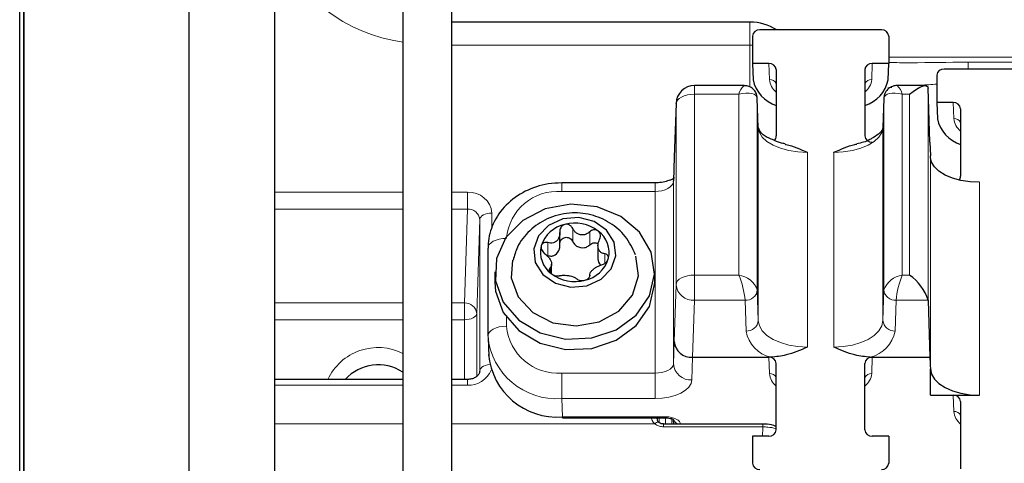
# Model space of a CAD drawing. Units: millimetres. Extents: x 0 to 594, y 0 to 420.
# Drawn here: x 448 to 488, y 118 to 136 of the extents above; entities that cross this region are included whole.
import ezdxf

# ---------------------------------------------------------------- set-up
doc = ezdxf.new("R2010")
doc.units = ezdxf.units.MM

msp = doc.modelspace()

# ---------------------------------------------------------------- linework, layer by layer
at = {"color": 7, "linetype": 'Continuous', "lineweight": 30}
for p, q in [((447.7106, 91.4967), (447.7106, 210.032)), ((447.8763, 84.6826), (447.8763, 210.032)), ((447.8764, 210.032), (447.8764, 84.6826)), ((463.2941, 181.8723), (463.2941, 116.1599)), ((454.5889, 178.1673), (454.5889, 89.5808)), ((458.0747, 178.1673), (458.0747, 90.6401)), ((465.2941, 116.8508), (465.2941, 177.0354)), ((477.42, 135.4818), (465.2941, 135.4818)), ((482.7664, 135.1602), (477.8218, 135.1602)), ((477.5219, 134.9058), (477.5219, 133.7993)), ((483.0664, 134.9058), (483.0664, 133.7993)), ((478.1918, 133.7993), (477.5219, 133.7993)), ((477.5219, 133.7993), (477.5445, 133.1307)), ((483.0664, 133.7993), (482.3965, 133.7993)), ((483.0437, 133.1307), (483.0664, 133.7993)), ((478.4918, 133.545), (478.4918, 130.8466)), ((482.0965, 133.545), (482.0965, 130.8466)), ((490.2664, 133.5705), (485.3219, 133.5705)), ((485.0219, 133.3161), (485.0219, 132.2096)), ((477.1818, 132.8953), (475.1621, 132.8953)), ((484.5535, 132.8953), (483.4064, 132.8953)), ((484.7418, 130.5922), (484.6673, 132.7882)), ((477.7596, 131.1928), (477.7195, 132.3765)), ((477.7197, 132.3642), (477.7195, 132.3765)), ((482.8687, 132.3765), (482.8286, 131.1928)), ((482.8687, 132.3765), (482.8685, 132.3642)), ((485.6918, 132.2096), (485.0219, 132.2096)), ((485.0219, 132.2096), (485.0446, 131.541)), ((474.4125, 132.1707), (474.3383, 129.9813)), ((474.4122, 132.1522), (474.4125, 132.1707)), ((485.9918, 131.9552), (485.9918, 129.2124)), ((477.7598, 131.1805), (477.7596, 131.1928)), ((482.8286, 131.1928), (482.8284, 131.1805)), ((484.7418, 130.5922), (484.7598, 130.0284)), ((474.3383, 129.9803), (474.3073, 129.0125)), ((484.7598, 129.9703), (484.7598, 130.0284)), ((474.307, 128.9955), (474.3073, 129.0125)), ((473.5571, 128.9357), (469.7634, 128.9357)), ((469.6882, 126.3777), (469.6882, 126.9081)), ((466.7638, 122.6933), (466.7638, 126.271)), ((471.2371, 126.3676), (471.2371, 125.841)), ((469.3512, 125.2381), (469.3512, 125.6246)), ((467.0441, 125.3105), (467.0441, 124.8865)), ((470.9, 125.1748), (470.9, 125.1469)), ((473.5441, 124.8865), (473.5441, 125.3105)), ((484.6673, 124.1526), (484.7418, 121.8305)), ((466.7651, 122.6201), (466.7902, 121.8773)), ((475.0877, 121.8305), (475.0881, 121.8305)), ((475.0881, 121.8305), (478.1918, 121.8305)), ((478.2712, 121.8305), (478.1918, 121.8305)), ((482.317, 121.8305), (482.3965, 121.8305)), ((482.3965, 121.8305), (484.7418, 121.8305)), ((484.7418, 121.8305), (484.7598, 121.2973)), ((478.4918, 118.8777), (478.4918, 121.5761)), ((482.0965, 118.8777), (482.0965, 121.5761)), ((484.7598, 121.2973), (484.7598, 121.3555)), ((484.7598, 120.2851), (484.7598, 121.2973)), ((463.2941, 120.9285), (458.0747, 120.9285)), ((465.9253, 120.9285), (465.2941, 120.9285)), ((484.7598, 120.2851), (485.6918, 120.2851)), ((485.6918, 120.2851), (486.7595, 120.2851)), ((485.9918, 120.0307), (485.9918, 117.2879)), ((469.7885, 119.3639), (469.7885, 119.4067)), ((469.7885, 119.3639), (473.9993, 119.3639)), ((477.9416, 119.1128), (473.9087, 119.1128)), ((474.3016, 119.2846), (474.3074, 119.1128)), ((478.1918, 118.6233), (477.5219, 118.6233)), ((477.5219, 118.6233), (477.5219, 117.5168)), ((483.0664, 118.6233), (482.3965, 118.6233)), ((483.0664, 118.6233), (483.0664, 117.5168))]:
    msp.add_line(p, q, dxfattribs=at)
at = {"color": 8, "linetype": 'Continuous', "lineweight": 0}
for p, q in [((477.42, 135.4818), (477.42, 134.5417)), ((477.42, 134.5417), (465.2941, 134.5417)), ((477.42, 132.8406), (477.42, 134.5417)), ((477.42, 134.5417), (477.5219, 134.5403)), ((478.2142, 133.1397), (478.1918, 133.7993)), ((482.3965, 133.7993), (482.3741, 133.1397)), ((483.0664, 134.0495), (516.5219, 134.0495)), ((486.2941, 133.8481), (486.2941, 133.5705)), ((486.2941, 133.8481), (513.2941, 133.8481)), ((475.1621, 132.5427), (475.1621, 132.8953)), ((483.1948, 132.819), (483.0318, 132.8068)), ((484.6673, 132.7882), (484.6673, 124.1526)), ((475.1621, 132.5427), (475.1621, 125.1791)), ((476.9698, 132.5427), (475.1621, 132.5427)), ((476.9698, 125.1791), (476.9698, 132.5427)), ((477.7197, 132.3642), (477.7197, 124.5766)), ((477.7598, 131.1805), (477.7197, 132.3642)), ((482.8685, 132.3642), (482.8284, 131.1805)), ((482.8685, 124.5766), (482.8685, 132.3642)), ((483.6184, 132.5427), (483.6184, 125.1791)), ((483.9175, 132.5427), (483.6184, 132.5427)), ((483.9175, 125.1791), (483.9175, 132.5427)), ((485.7142, 131.55), (485.6918, 132.2096)), ((474.4122, 132.1522), (474.338, 129.963)), ((474.4122, 124.7886), (474.4122, 132.1522)), ((477.7598, 123.3248), (477.7598, 131.1805)), ((482.8284, 131.1805), (482.8284, 123.3248)), ((474.338, 129.963), (474.307, 128.9955)), ((479.7595, 130.1755), (479.7595, 122.2471)), ((480.8287, 122.2471), (480.8287, 130.1755)), ((484.7598, 121.3555), (484.7598, 129.9703)), ((474.307, 128.9955), (474.307, 121.5586)), ((469.7634, 128.5831), (469.7634, 128.9357)), ((473.5571, 128.5831), (473.5571, 128.9357)), ((486.7595, 128.958), (486.7595, 120.2851)), ((458.0747, 128.5501), (463.2941, 128.5501)), ((465.2941, 128.5501), (465.9253, 128.5501)), ((465.9253, 128.5501), (465.9253, 127.8658)), ((473.5571, 128.5831), (469.7634, 128.5831)), ((473.5571, 121.1899), (473.5571, 128.5831)), ((463.2941, 127.8658), (458.0747, 127.8658)), ((465.9253, 127.8658), (465.2941, 127.8658)), ((465.8028, 124.0433), (465.9253, 127.8658)), ((466.4252, 127.4419), (466.3027, 123.6193)), ((466.4252, 121.281), (466.4252, 127.4419)), ((466.9251, 127.7022), (466.9251, 127.0627)), ((470.2083, 126.5472), (470.2083, 127.0772)), ((470.9028, 126.4113), (470.9028, 126.9412)), ((469.2012, 125.9701), (469.2012, 126.5)), ((471.5097, 125.6572), (471.5097, 126.048)), ((469.287, 125.2923), (469.287, 125.4717)), ((475.1621, 124.1526), (475.1621, 125.1791)), ((475.1621, 125.1791), (476.9698, 125.1791)), ((483.6184, 125.1791), (483.9175, 125.1791)), ((474.338, 122.4735), (474.4122, 124.7886)), ((477.7197, 124.5766), (477.7598, 123.3248)), ((482.8284, 123.3248), (482.8685, 124.5766)), ((458.0747, 124.0433), (463.2941, 124.0433)), ((465.2941, 124.0433), (465.8028, 124.0433)), ((465.8028, 124.0433), (465.8028, 123.359)), ((475.1621, 124.1526), (475.0877, 121.8305)), ((477.2198, 124.1526), (475.1621, 124.1526)), ((477.2599, 122.9009), (477.2198, 124.1526)), ((483.3685, 124.1526), (483.3284, 122.9009)), ((484.6673, 124.1526), (483.3685, 124.1526)), ((466.3027, 123.6193), (466.3027, 121.0597)), ((467.5137, 123.4594), (467.5137, 123.0977)), ((463.2941, 123.359), (458.0747, 123.359)), ((465.8028, 123.359), (465.2941, 123.359)), ((465.8028, 120.9285), (465.8028, 123.359)), ((474.307, 121.5586), (474.338, 122.4735)), ((475.0881, 121.8305), (475.0569, 120.9088)), ((478.2142, 121.1708), (478.1918, 121.8305)), ((482.3965, 121.8305), (482.3741, 121.1708)), ((469.7634, 120.1496), (469.7634, 121.1899)), ((469.7634, 121.1899), (473.5571, 121.1899)), ((473.5571, 120.1496), (473.5571, 121.1899)), ((463.2941, 120.6934), (458.0747, 120.6934)), ((465.9253, 120.6934), (465.2941, 120.6934)), ((465.9253, 120.9285), (465.9253, 120.6934)), ((485.7142, 119.6255), (485.6918, 120.2851)), ((469.7634, 120.1496), (469.7885, 119.4067)), ((473.5571, 120.1496), (469.7634, 120.1496)), ((469.7885, 119.4067), (473.9993, 119.4067)), ((473.9993, 119.3639), (473.9993, 119.4067)), ((458.0747, 119.1264), (463.2941, 119.1264)), ((465.2941, 119.1264), (473.5466, 119.1264)), ((473.6588, 119.3639), (473.6588, 119.2885)), ((473.7287, 119.1703), (473.7287, 119.3639)), ((473.9087, 119.1128), (473.9087, 118.9985)), ((477.9416, 118.9985), (473.9087, 118.9985)), ((473.9787, 119.3639), (473.9787, 119.1128)), ((474.2417, 119.1128), (474.2417, 119.3245)), ((477.9416, 118.9985), (477.9416, 119.1128))]:
    msp.add_line(p, q, dxfattribs=at)
at = {"color": 8, "linetype": 'Continuous', "lineweight": 0, "flags": 128}
for points in [[(477.7197, 132.3642), (477.7031, 132.4361), (477.6589, 132.497), (477.5888, 132.5447), (477.4955, 132.5774), (477.3824, 132.5938), (477.2538, 132.5934), (477.1145, 132.5762), (476.9698, 132.5427)], [(483.6184, 132.5427), (483.4737, 132.5762), (483.3344, 132.5934), (483.2058, 132.5938), (483.0927, 132.5774), (482.9994, 132.5447), (482.9293, 132.497), (482.8852, 132.4361), (482.8685, 132.3642)], [(474.4122, 132.1522), (474.4288, 132.2288), (474.473, 132.3022), (474.5431, 132.3697), (474.6364, 132.4288), (474.7495, 132.4772), (474.8781, 132.5131), (475.0174, 132.5353), (475.1621, 132.5427)], [(479.7595, 130.1755), (479.3736, 130.1947), (479.0022, 130.2517), (478.6593, 130.3442), (478.3577, 130.4688), (478.1088, 130.6208), (477.9219, 130.7946), (477.8041, 130.9835), (477.7598, 131.1805)], [(482.8284, 131.1805), (482.7841, 130.9835), (482.6663, 130.7946), (482.4795, 130.6208), (482.2306, 130.4688), (481.929, 130.3442), (481.586, 130.2517), (481.2146, 130.1947), (480.8287, 130.1755)], [(473.5571, 128.5831), (473.7018, 128.591), (473.8411, 128.6144), (473.9697, 128.6524), (474.0828, 128.7035), (474.1761, 128.7659), (474.2462, 128.8371), (474.2904, 128.9146), (474.307, 128.9955)], [(466.9251, 127.7022), (466.8286, 127.6972), (466.7358, 127.6825), (466.6501, 127.6585), (466.5747, 127.6262), (466.5124, 127.5869), (466.4657, 127.5419), (466.4363, 127.4929), (466.4252, 127.4419)], [(467.4702, 126.6747), (467.3658, 126.6675), (467.2237, 126.6444), (467.0929, 126.6069), (466.9788, 126.5565), (466.8856, 126.4951), (466.8171, 126.4252), (466.776, 126.3495), (466.7638, 126.271)], [(475.1621, 125.1791), (475.0174, 125.1716), (474.8781, 125.1495), (474.7495, 125.1136), (474.6364, 125.0651), (474.5431, 125.0061), (474.473, 124.9385), (474.4288, 124.8651), (474.4122, 124.7886)], [(465.8028, 123.359), (465.8993, 123.364), (465.9921, 123.3787), (466.0778, 123.4027), (466.1532, 123.435), (466.2155, 123.4743), (466.2622, 123.5194), (466.2916, 123.5683), (466.3027, 123.6193)], [(466.7638, 122.6933), (466.776, 122.7718), (466.8171, 122.8475), (466.8856, 122.9175), (466.9788, 122.9788), (467.0929, 123.0293), (467.2237, 123.0668), (467.3658, 123.0899), (467.5137, 123.0977)], [(477.7598, 123.3248), (477.8041, 123.1136), (477.9219, 122.911), (478.1088, 122.7247), (478.3577, 122.5617), (478.6593, 122.428), (479.0022, 122.3288), (479.3736, 122.2677), (479.7595, 122.2471)], [(480.8287, 122.2471), (481.2146, 122.2677), (481.586, 122.3288), (481.929, 122.428), (482.2306, 122.5617), (482.4795, 122.7247), (482.6663, 122.911), (482.7841, 123.1136), (482.8284, 123.3248)], [(466.4252, 121.281), (466.4363, 121.332), (466.4657, 121.381), (466.5124, 121.426), (466.5747, 121.4654), (466.6501, 121.4977), (466.7358, 121.5216), (466.8286, 121.5364), (466.8289, 121.5364)], [(474.307, 121.5586), (474.2904, 121.4863), (474.2462, 121.417), (474.1761, 121.3533), (474.0828, 121.2975), (473.9697, 121.2518), (473.8411, 121.2178), (473.7018, 121.1969), (473.5571, 121.1899)], [(473.5571, 120.1496), (473.8465, 120.1641), (474.1251, 120.2071), (474.3823, 120.277), (474.6085, 120.3711), (474.7951, 120.486), (474.9353, 120.6172), (475.0236, 120.76), (475.0569, 120.9088)], [(474.5992, 119.103), (474.5859, 119.1625), (474.5506, 119.2196), (474.4945, 119.2721), (474.4199, 119.3181), (474.3294, 119.3557), (474.2265, 119.3837), (474.1151, 119.4009), (473.9993, 119.4067)], [(473.7129, 119.1806), (473.7126, 119.1808), (473.6956, 119.1895), (473.673, 119.1908), (473.6458, 119.1848), (473.6148, 119.1717), (473.5813, 119.152), (473.5466, 119.1264)]]:
    msp.add_lwpolyline(points, dxfattribs=at)
at = {"color": 7, "linetype": 'Continuous', "lineweight": 30, "flags": 128}
for points in [[(483.9175, 132.5427), (484.0622, 132.658), (484.2014, 132.754), (484.3301, 132.8271), (484.4431, 132.8746), (484.5365, 132.8947), (484.6066, 132.8866), (484.6507, 132.8506), (484.6673, 132.7882)], [(486.7595, 128.958), (486.3736, 128.9774), (486.0022, 129.0347), (485.6593, 129.1279), (485.3577, 129.2534), (485.1088, 129.4066), (484.9219, 129.5816), (484.8041, 129.7719), (484.7598, 129.9703)], [(473.5423, 125.2168), (473.4021, 126.1163), (472.9252, 126.9284), (472.1631, 127.5653), (471.1986, 127.9577), (470.136, 128.0633), (469.0905, 127.8706), (468.1755, 127.4005), (467.49, 126.7038), (467.1085, 125.8562), (467.0721, 124.9494), (467.3849, 124.0818), (468.013, 123.3473), (468.8882, 122.8255), (469.9158, 122.573), (470.9844, 122.6172), (471.9782, 122.9532), (472.7895, 123.5447), (473.3304, 124.3275), (473.5423, 125.2168)], [(471.9664, 125.9688), (471.9007, 126.5219), (471.5905, 127.0116), (471.0828, 127.3633), (470.4552, 127.5235), (469.8029, 127.4678), (469.2255, 127.2047), (468.8108, 126.7742), (468.6219, 126.2419), (468.6875, 125.6888), (468.9978, 125.1991), (469.5054, 124.8474), (470.1331, 124.6872), (470.7853, 124.7429), (471.3627, 125.006), (471.7775, 125.4365), (471.9664, 125.9688)], [(467.7572, 125.793), (467.7104, 125.0642), (467.9898, 124.2893), (468.5803, 123.6523), (469.4024, 123.2393), (470.3448, 123.1059), (471.2805, 123.2704), (472.0829, 123.7103), (472.6437, 124.3663), (472.8872, 125.1499), (472.7805, 125.9551)], [(467.0441, 124.8865), (467.0721, 124.5255), (467.3849, 123.6579), (468.013, 122.9233), (468.8882, 122.4016), (469.9158, 122.1491), (470.9844, 122.1933), (471.9782, 122.5293), (472.7895, 123.1207), (473.3304, 123.9035), (473.5423, 124.7929), (473.5441, 124.8865)], [(484.7598, 121.3555), (484.8041, 121.1457), (484.9219, 120.9445), (485.1088, 120.7594), (485.3577, 120.5975), (485.6593, 120.4648), (486.0022, 120.3662), (486.3736, 120.3056), (486.7595, 120.2851)]]:
    msp.add_lwpolyline(points, dxfattribs=at)
at = {"color": 8, "linetype": 'Continuous', "lineweight": 0}
for centre, radius, start, end in [((464.2022, 141.2616), 6.6541, 202.9477, 262.15649), ((478.2276, 132.8398), 0.3002, 28.37288, 92.56818), ((478.9584, 133.2114), 0.7476, 185.50295, 231.38549), ((482.3606, 132.8398), 0.3002, 87.43076, 151.62818), ((481.6298, 133.2115), 0.7477, 308.61766, 354.49391), ((477.5464, 132.436), 0.5864, 128.44399, 169.51461), ((483.0421, 132.4362), 0.5861, 10.47332, 51.56808), ((485.7277, 131.2501), 0.3001, 28.36095, 92.57747), ((486.4584, 131.6217), 0.7477, 185.50511, 231.38215), ((469.6053, 126.4892), 2.0999, 85.6838, 174.91507), ((465.9955, 127.6195), 0.9333, 5.08529, 94.31495), ((465.9636, 127.4043), 0.4632, 4.66048, 94.74075), ((473.6637, 123.8303), 3.5707, 5.17975, 22.19376), ((476.8304, 124.2377), 0.9517, 20.86379, 81.57707), ((483.7579, 124.2376), 0.9517, 98.42408, 159.13506), ((486.9248, 123.8303), 3.5709, 157.8076, 174.82045), ((475.1142, 124.8563), 0.7053, 185.51106, 273.89007), ((477.2517, 124.6217), 0.4702, 266.10828, 354.49049), ((483.3366, 124.6218), 0.4702, 185.51211, 273.89081), ((465.8347, 123.5742), 0.4702, 5.51197, 93.88896), ((469.6053, 123.2838), 2.0999, 185.08493, 274.3162), ((477.2918, 123.37), 0.4702, 266.11089, 354.48986), ((483.2965, 123.37), 0.4702, 185.51197, 273.88896), ((469.5484, 122.9365), 2.7951, 184.98989, 274.41124), ((478.5966, 123.1508), 1.3599, 190.59205, 256.15573), ((481.9528, 123.1875), 1.4051, 285.02402, 348.2282), ((462.2861, 119.985), 2.2446, 63.31368, 155.14438), ((475.0145, 121.6175), 0.71, 184.75923, 273.41998), ((465.9816, 121.6644), 0.9726, 266.6787, 338.45858), ((478.2277, 120.871), 0.3001, 28.36322, 92.57785), ((478.9584, 121.2425), 0.7476, 185.50447, 231.38536), ((482.3606, 120.871), 0.3001, 87.42109, 151.63785), ((481.6298, 121.2426), 0.7477, 308.61778, 354.49239), ((473.8015, 119.4252), 0.3927, 180.94708, 229.52381), ((485.7277, 119.3257), 0.3001, 28.36175, 92.58132), ((486.4584, 119.6972), 0.7477, 185.5061, 231.38115), ((473.5528, 119.2744), 0.1069, 7.56589, 56.79252), ((474.5712, 119.3852), 0.2783, 200.88273, 258.16389)]:
    msp.add_arc(centre, radius, start, end, dxfattribs=at)
at = {"color": 7, "linetype": 'Continuous', "lineweight": 30}
for centre, radius, start, end in [((477.42, 133.482), 1.9999, 57.05417, 90.00099), ((477.8008, 134.8811), 0.28, 85.67994, 174.92127), ((482.7875, 134.8811), 0.28, 5.08013, 94.32146), ((478.2129, 133.5201), 0.28, 5.09117, 94.31043), ((482.3754, 133.5201), 0.28, 85.68494, 174.91347), ((485.3008, 133.2913), 0.28, 85.68044, 174.91466), ((478.9339, 133.438), 1.4229, 192.47258, 251.89785), ((481.6983, 133.3982), 1.3717, 286.8743, 348.75527), ((475.162, 132.1453), 0.75, 89.99905, 178.06095), ((485.7129, 131.9304), 0.28, 5.0864, 94.31239), ((486.4338, 131.8482), 1.4228, 192.47014, 251.89939), ((478.2514, 130.8525), 0.2404, 309.03364, 358.5753), ((482.3754, 130.8714), 0.28, 185.0813, 274.31749), ((485.7583, 129.2159), 0.2335, 315.44917, 359.15088), ((470.1598, 125.9792), 1.2912, 102.29806, 162.26899), ((470.2936, 125.7113), 1.5831, 52.88088, 104.96399), ((470.6092, 126.1016), 1.0816, 345.91004, 53.73936), ((469.979, 126.1091), 1.0816, 165.91085, 233.73855), ((470.6305, 126.8521), 0.5602, 241.20675, 276.63992), ((469.2488, 126.3841), 0.4523, 291.79884, 332.76777), ((470.4285, 126.2314), 1.2911, 282.29764, 342.27029), ((471.613, 125.8447), 0.376, 180.56718, 223.07403), ((470.2947, 126.4993), 1.5831, 232.88074, 284.96437), ((482.7004, 123.5028), 2.0715, 18.2826, 54.01904), ((475.0428, 122.5366), 0.7076, 185.11737, 273.63541), ((469.5761, 122.1966), 2.798, 185.04705, 274.35375), ((478.2129, 121.5512), 0.28, 5.09117, 94.31043), ((482.3754, 121.5513), 0.28, 85.68166, 174.91675), ((462.298, 119.7183), 1.8091, 56.59225, 138.01487), ((485.7129, 120.0059), 0.28, 5.0813, 94.31749), ((478.2129, 118.9025), 0.28, 265.68629, 354.91211), ((482.3754, 118.9025), 0.28, 185.08325, 274.31834), ((477.8008, 117.5416), 0.28, 185.08513, 274.31365), ((482.7875, 117.5416), 0.28, 265.68494, 354.91347)]:
    msp.add_arc(centre, radius, start, end, dxfattribs=at)
at = {"color": 8, "linetype": 'Continuous', "lineweight": 0}
for points, knots in [([(483.0503, 133.8338), (483.3523, 133.8301), (484.4186, 133.8168), (485.4999, 133.8483), (486.2792, 133.8481), (486.2941, 133.8481)], [0, 0, 0, 0, 0.27930623, 0.98615509, 1, 1, 1, 1]), ([(485.0219, 132.9532), (484.8084, 132.9387), (484.5372, 132.9202), (484.2661, 132.8997), (484.2085, 132.8953)], [0, 0, 0, 0, 0.7873457, 1, 1, 1, 1]), ([(473.9087, 118.9985), (473.853, 119.003), (473.7433, 119.0118), (473.6213, 119.0669), (473.5629, 119.1134), (473.5466, 119.1264)], [0, 0, 0, 0, 0.4272148, 0.8398477, 1, 1, 1, 1]), ([(477.9281, 118.6233), (477.9295, 118.6418), (477.9387, 118.7666), (477.9403, 118.8919), (477.9416, 118.9985)], [0, 0, 0, 0, 0.148265, 1, 1, 1, 1]), ([(478.4918, 118.9076), (478.4822, 118.9121), (478.3762, 118.9617), (478.1865, 118.9874), (478.0112, 118.9954), (477.9416, 118.9985)], [0, 0, 0, 0, 0.0567681, 0.6260134, 1, 1, 1, 1])]:
    msp.add_open_spline(points, degree=3, knots=knots, dxfattribs=at)
at = {"color": 7, "linetype": 'Continuous', "lineweight": 30}
for points, knots in [([(477.7195, 132.3765), (477.7116, 132.4374), (477.6954, 132.5622), (477.5884, 132.7315), (477.4344, 132.845), (477.2874, 132.8942), (477.2054, 132.8914), (477.1791, 132.8905)], [0, 0, 0, 0, 0.2209021, 0.4527516, 0.7031151, 0.9046459, 1, 1, 1, 1]), ([(483.409, 132.8943), (483.4069, 132.8946), (483.3454, 132.9044), (483.2177, 132.8696), (483.0454, 132.7777), (482.9239, 132.6228), (482.876, 132.4783), (482.8704, 132.3993), (482.8687, 132.3765)], [0, 0, 0, 0, 0.0078282, 0.2258689, 0.4569989, 0.7127555, 0.917167, 1, 1, 1, 1]), ([(478.3418, 130.6946), (478.2676, 130.7228), (478.0777, 130.7952), (477.845, 130.9593), (477.7807, 131.1353), (477.7596, 131.1928)], [0, 0, 0, 0, 0.3015447, 0.7716636, 1, 1, 1, 1]), ([(482.8286, 131.1928), (482.8245, 131.1698), (482.8049, 131.0616), (482.6394, 130.8902), (482.4667, 130.7964), (482.369, 130.7433)], [0, 0, 0, 0, 0.1045907, 0.493637, 1, 1, 1, 1]), ([(478.8461, 130.5251), (478.7848, 130.5341), (478.6076, 130.5601), (478.4469, 130.6414), (478.3418, 130.6946)], [0, 0, 0, 0, 0.3458688, 1, 1, 1, 1]), ([(482.369, 130.7433), (482.3438, 130.727), (482.1649, 130.611), (481.9538, 130.5635), (481.7724, 130.5227)], [0, 0, 0, 0, 0.140872, 1, 1, 1, 1]), ([(478.843, 130.5054), (478.8603, 130.5029), (479.1793, 130.4565), (479.4738, 130.2967), (479.7569, 130.1766), (479.7595, 130.1755)], [0, 0, 0, 0, 0.0538818, 0.99108508, 1, 1, 1, 1]), ([(480.8287, 130.1755), (480.8314, 130.1766), (481.1145, 130.2967), (481.4184, 130.4593), (481.7475, 130.506), (481.7746, 130.5098)], [0, 0, 0, 0, 0.0086512, 0.9181347, 1, 1, 1, 1]), ([(474.341, 129.1365), (474.3422, 129.1387), (474.3554, 129.1617), (474.2476, 129.0553), (474.1572, 129.0439), (473.9357, 128.9608), (473.7362, 128.94), (473.6001, 128.9367), (473.5571, 128.9357)], [0, 0, 0, 0, 0.0081975, 0.0869669, 0.2569708, 0.5121295, 0.8457242, 1, 1, 1, 1]), ([(469.7634, 128.9357), (469.5776, 128.9266), (469.0669, 128.9016), (468.264, 128.6355), (467.4732, 128.0761), (466.9454, 127.3195), (466.7737, 126.6791), (466.7653, 126.341), (466.7637, 126.2779)], [0, 0, 0, 0, 0.1257, 0.3455133, 0.5617033, 0.7710654, 0.9572699, 1, 1, 1, 1]), ([(472.7648, 126.0062), (472.6406, 126.2663), (472.3964, 126.7776), (471.7391, 127.3374), (470.9497, 127.677), (470.0534, 127.7502), (469.1738, 127.5228), (468.4425, 127.0215), (467.9535, 126.4208), (467.8358, 125.9676), (467.7892, 125.7887)], [0, 0, 0, 0, 0.1301044, 0.2558105, 0.3833385, 0.5166586, 0.658401, 0.7881031, 0.9163509, 1, 1, 1, 1]), ([(469.8848, 127.2407), (469.8843, 127.2406), (469.8564, 127.2334), (469.8035, 127.2088), (469.7405, 127.1478), (469.6985, 127.0664), (469.6856, 126.9942), (469.6869, 126.952), (469.6872, 126.9421)], [0, 0, 0, 0, 0.0040167, 0.2234768, 0.4420616, 0.6719767, 0.9231963, 1, 1, 1, 1]), ([(470.2083, 127.0772), (470.1932, 127.1025), (470.1588, 127.16), (470.0769, 127.2224), (469.978, 127.2546), (469.9145, 127.2452), (469.8848, 127.2407)], [0, 0, 0, 0, 0.2251181, 0.5120767, 0.7717134, 1, 1, 1, 1]), ([(470.9028, 126.9412), (470.8569, 126.9064), (470.773, 126.8427), (470.6219, 126.8043), (470.4821, 126.8198), (470.361, 126.8831), (470.2691, 126.9713), (470.2276, 127.0436), (470.2083, 127.0772)], [0, 0, 0, 0, 0.2057377, 0.3760981, 0.5483396, 0.7003372, 0.8609535, 1, 1, 1, 1]), ([(471.2489, 126.9736), (471.2278, 126.9872), (471.1836, 127.0154), (471.1012, 127.027), (471.0139, 127.0121), (470.947, 126.9782), (470.9127, 126.9495), (470.9028, 126.9412)], [0, 0, 0, 0, 0.198395, 0.4140595, 0.6436987, 0.8968365, 1, 1, 1, 1]), ([(469.6872, 126.9421), (469.686, 126.8843), (469.6838, 126.7797), (469.6255, 126.6395), (469.5365, 126.5413), (469.4231, 126.489), (469.3088, 126.4774), (469.2355, 126.4928), (469.2012, 126.5)], [0, 0, 0, 0, 0.2193109, 0.3974506, 0.569309, 0.7142079, 0.8659617, 1, 1, 1, 1]), ([(469.6872, 126.4121), (469.6884, 126.4485), (469.6906, 126.5211), (469.7385, 126.6181), (469.8123, 126.6861), (469.8989, 126.7193), (469.9872, 126.7207), (470.0719, 126.6934), (470.148, 126.6387), (470.1895, 126.5838), (470.2065, 126.5507), (470.2083, 126.5472)], [0, 0, 0, 0, 0.139201, 0.2781634, 0.4041308, 0.5185443, 0.6280874, 0.7390328, 0.8565585, 0.9847889, 1, 1, 1, 1]), ([(471.5097, 126.048), (471.4652, 126.0573), (471.3839, 126.0743), (471.2888, 126.1591), (471.2413, 126.2692), (471.2329, 126.3939), (471.2534, 126.515), (471.286, 126.5906), (471.3013, 126.626)], [0, 0, 0, 0, 0.1834918, 0.3352191, 0.5017941, 0.6629707, 0.8420697, 1, 1, 1, 1]), ([(471.3013, 126.626), (471.3112, 126.6496), (471.3355, 126.7074), (471.3431, 126.8051), (471.3154, 126.9019), (471.2745, 126.953), (471.2505, 126.9724), (471.2489, 126.9736)], [0, 0, 0, 0, 0.2018744, 0.4961961, 0.7558187, 0.9838456, 1, 1, 1, 1]), ([(468.93, 126.3724), (468.9299, 126.3721), (468.9232, 126.3473), (468.9198, 126.2933), (468.941, 126.2128), (468.9863, 126.1348), (469.0366, 126.0817), (469.0706, 126.0558), (469.0786, 126.0498)], [0, 0, 0, 0, 0.00226289, 0.20543781, 0.42174005, 0.6589255, 0.91970924, 1, 1, 1, 1]), ([(469.2012, 126.5), (469.1754, 126.505), (469.1182, 126.5162), (469.0316, 126.4982), (468.9596, 126.4461), (468.9395, 126.3961), (468.93, 126.3724)], [0, 0, 0, 0, 0.2353569, 0.5223644, 0.7730452, 1, 1, 1, 1]), ([(469.651, 126.1771), (469.6642, 126.2165), (469.6862, 126.2818), (469.686, 126.3505), (469.6859, 126.3778)], [0, 0, 0, 0, 0.6022183, 1, 1, 1, 1]), ([(470.2083, 126.5472), (470.2385, 126.4966), (470.2802, 126.4263), (470.3431, 126.3753), (470.3607, 126.3611)], [0, 0, 0, 0, 0.7215642, 1, 1, 1, 1]), ([(470.6953, 126.2956), (470.7197, 126.3034), (470.796, 126.3277), (470.8596, 126.3774), (470.9028, 126.4113)], [0, 0, 0, 0, 0.3196908, 1, 1, 1, 1]), ([(470.9028, 126.4113), (470.9317, 126.4329), (470.9892, 126.476), (471.0918, 126.4981), (471.1838, 126.487), (471.2281, 126.4555), (471.2466, 126.4423)], [0, 0, 0, 0, 0.286266, 0.5688066, 0.8199986, 1, 1, 1, 1]), ([(469.0786, 126.0498), (469.1232, 126.013), (469.2045, 125.9462), (469.2919, 125.8256), (469.3428, 125.7137), (469.3564, 125.6109), (469.3365, 125.5275), (469.3024, 125.4891), (469.287, 125.4717)], [0, 0, 0, 0, 0.2503821, 0.4554593, 0.6423205, 0.7788295, 0.9004127, 1, 1, 1, 1]), ([(469.2012, 125.9701), (469.2535, 125.9599), (469.3258, 125.9458), (469.3971, 125.9602), (469.4168, 125.9642)], [0, 0, 0, 0, 0.7247175, 1, 1, 1, 1]), ([(471.3871, 125.5978), (471.4134, 125.6067), (471.4751, 125.6277), (471.5572, 125.6834), (471.626, 125.7558), (471.6482, 125.8126), (471.6582, 125.8383)], [0, 0, 0, 0, 0.2206569, 0.5176374, 0.782506, 1, 1, 1, 1]), ([(471.6582, 125.8383), (471.6583, 125.8385), (471.6645, 125.8612), (471.6693, 125.9067), (471.6488, 125.9714), (471.6011, 126.0212), (471.5497, 126.0423), (471.5176, 126.0469), (471.5097, 126.048)], [0, 0, 0, 0, 0.0028768, 0.2387902, 0.4527199, 0.6705346, 0.9183681, 1, 1, 1, 1]), ([(469.287, 125.4717), (469.277, 125.4603), (469.252, 125.4315), (469.246, 125.3642), (469.2779, 125.2954), (469.3154, 125.2562), (469.3377, 125.2383), (469.3393, 125.237)], [0, 0, 0, 0, 0.1639333, 0.4135405, 0.6852805, 0.9777246, 1, 1, 1, 1]), ([(470.901, 125.1557), (470.9034, 125.1883), (470.9085, 125.2556), (470.9739, 125.3479), (471.0592, 125.4307), (471.1659, 125.5044), (471.2751, 125.5616), (471.3522, 125.5865), (471.3871, 125.5978)], [0, 0, 0, 0, 0.138191, 0.2859456, 0.4712608, 0.6514583, 0.8421706, 1, 1, 1, 1]), ([(469.3393, 125.237), (469.3607, 125.2223), (469.4056, 125.1913), (469.4847, 125.1622), (469.5693, 125.1466), (469.6375, 125.147), (469.6754, 125.1546), (469.6855, 125.1566)], [0, 0, 0, 0, 0.2119042, 0.4465701, 0.6834482, 0.9156848, 1, 1, 1, 1]), ([(469.6855, 125.1566), (469.7332, 125.1641), (469.8264, 125.1789), (469.9691, 125.1696), (470.1008, 125.148), (470.2186, 125.1133), (470.3116, 125.0737), (470.3598, 125.0363), (470.3799, 125.0206)], [0, 0, 0, 0, 0.1989404, 0.3882174, 0.5869743, 0.748895, 0.8948577, 1, 1, 1, 1]), ([(470.3799, 125.0206), (470.3959, 125.009), (470.4369, 124.9791), (470.5189, 124.9579), (470.6125, 124.9519), (470.6739, 124.9641), (470.7035, 124.9699)], [0, 0, 0, 0, 0.1739721, 0.4470837, 0.7344384, 1, 1, 1, 1]), ([(470.7035, 124.9699), (470.704, 124.9701), (470.731, 124.9771), (470.7804, 124.9952), (470.8426, 125.0346), (470.8862, 125.0825), (470.9027, 125.1268), (470.9013, 125.1506), (470.901, 125.1557)], [0, 0, 0, 0, 0.0052822, 0.2877377, 0.5374803, 0.7554334, 0.9470673, 1, 1, 1, 1]), ([(479.7595, 122.2471), (479.7569, 122.246), (479.4736, 122.1263), (478.9958, 121.9084), (478.4813, 121.853), (478.2712, 121.8305)], [0, 0, 0, 0, 0.0055923, 0.5938975, 1, 1, 1, 1]), ([(482.317, 121.8305), (482.1069, 121.853), (481.5925, 121.9084), (481.1147, 122.1263), (480.8314, 122.246), (480.8287, 122.2471)], [0, 0, 0, 0, 0.4061025, 0.9944077, 1, 1, 1, 1]), ([(466.4251, 121.2764), (466.4224, 121.2511), (466.4151, 121.1833), (466.3477, 121.085), (466.2358, 120.9998), (466.0904, 120.9403), (465.9822, 120.9325), (465.9253, 120.9285)], [0, 0, 0, 0, 0.1135556, 0.304533, 0.5135571, 0.7440347, 1, 1, 1, 1]), ([(473.7129, 119.1806), (473.704, 119.1894), (473.6821, 119.2111), (473.6619, 119.2484), (473.6596, 119.2765), (473.6588, 119.2862)], [0, 0, 0, 0, 0.30832295, 0.76219603, 1, 1, 1, 1]), ([(473.909, 119.1156), (473.8896, 119.1155), (473.8429, 119.1152), (473.7738, 119.1367), (473.7322, 119.1667), (473.7129, 119.1806)], [0, 0, 0, 0, 0.2740803, 0.6620945, 1, 1, 1, 1]), ([(473.9993, 119.3639), (474.0406, 119.3624), (474.1159, 119.3598), (474.2111, 119.3361), (474.2782, 119.316), (474.3054, 119.2918), (474.317, 119.2877), (474.3173, 119.2876)], [0, 0, 0, 0, 0.3721087, 0.6799988, 0.8892602, 0.9965136, 1, 1, 1, 1]), ([(478.4918, 119.0043), (478.459, 119.0201), (478.3136, 119.0901), (478.12, 119.1197), (477.9686, 119.1079), (477.9418, 119.1058)], [0, 0, 0, 0, 0.1928927, 0.857181, 1, 1, 1, 1])]:
    msp.add_open_spline(points, degree=3, knots=knots, dxfattribs=at)

doc.saveas('drawing.dxf')
